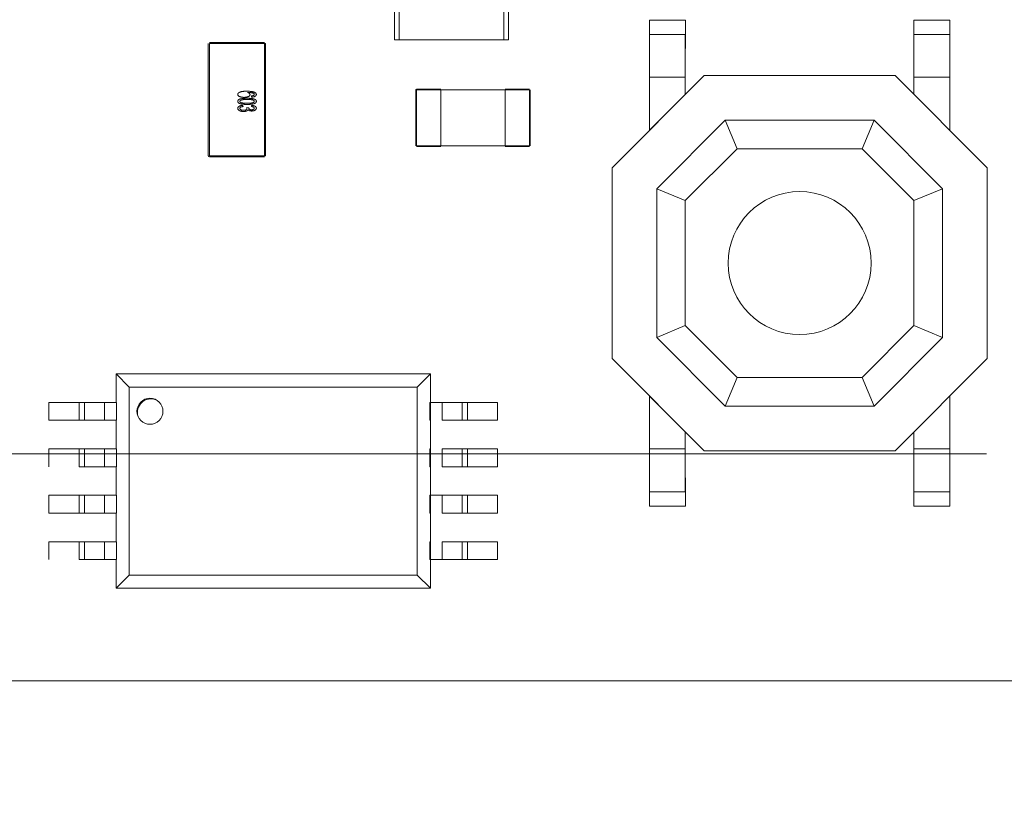
# Model space of a CAD drawing. Units: inches. Extents: x 0.4 to 8.1, y 0.3 to 10.8.
# Drawn here: x 5.2 to 5.4, y 5.4 to 5.6 of the extents above; entities that cross this region are included whole.
import ezdxf

# ---------------------------------------------------------------- set-up
doc = ezdxf.new("R2010")
doc.units = ezdxf.units.IN
doc.header["$MEASUREMENT"] = 0
doc.styles.add('SLDTEXTSTYLE0', font='TXT', dxfattribs={"width": 0.75})
doc.dimstyles.new('SLDDIMSTYLE1', dxfattribs={"dimtxt": 0.125, "dimasz": 0.13, "dimexe": 0, "dimexo": 0.0625, "dimgap": 0.03125, "dimtad": 0, "dimtih": 1, "dimtoh": 1, "dimlfac": 2, "dimrnd": 1e-09, "dimzin": 12, "dimdsep": 46, "dimtxsty": 'SLDTEXTSTYLE0', "dimsah": 1, "dimcen": 0.09, "dimadec": 0, "dimazin": 3, "dimtfac": 1, "dimtofl": 0, "dimtmove": 0, "dimatfit": 3, "dimfxl": 1, "dimfrac": 2, "dimtolj": 1, "dimtzin": 12, "dimarcsym": 0})
doc.dimstyles.new('SLDDIMSTYLE2', dxfattribs={"dimtxt": 0.125, "dimasz": 0.13, "dimexe": 0, "dimexo": 0.0625, "dimgap": 0.03125, "dimtad": 0, "dimtih": 1, "dimtoh": 1, "dimlfac": 2, "dimrnd": 1e-09, "dimzin": 12, "dimdsep": 46, "dimtxsty": 'SLDTEXTSTYLE0', "dimsah": 1, "dimcen": 0.09, "dimadec": 0, "dimazin": 3, "dimtfac": 1, "dimtmove": 0, "dimatfit": 0, "dimfxl": 1, "dimfrac": 2, "dimtolj": 1, "dimtzin": 12, "dimarcsym": 0})

# ---------------------------------------------------------------- blocks, each defined once
blk = doc.blocks.new('_D_1')
at = {"color": 7, "linetype": 'Continuous', "lineweight": 0}
for p, q in [((5.50746, 6.40544), (1.89754, 6.40544)), ((2.02254, 6.40544), (2.02254, 6.17935)), ((1.81472, 6.15396), (1.77664, 6.15396)), ((1.77664, 6.15396), (1.77664, 5.95553)), ((2.23035, 6.15396), (2.26843, 6.15396)), ((2.26843, 6.15396), (2.26843, 5.95553)), ((1.77664, 5.95553), (1.81472, 5.95553)), ((2.26843, 5.95553), (2.23035, 5.95553)), ((2.02254, 5.48044), (2.02254, 5.7685)), ((5.42396, 5.48044), (1.89754, 5.48044))]:
    blk.add_line(p, q, dxfattribs=at)
for points in [[(2.02254, 6.40544), (2.00254, 6.27544), (2.04254, 6.27544)], [(2.02254, 5.48044), (2.04254, 5.61044), (2.00254, 5.61044)]]:
    blk.add_solid(points, dxfattribs=at)
at = {"color": 7, "linetype": 'Continuous', "lineweight": 0, "char_height": 0.125, "attachment_point": 1, "style": 'SLDTEXTSTYLE0'}
for s, insert in [('46.99', (1.81472, 6.11666)), ('1.85', (1.8609, 5.92964))]:
    blk.add_mtext(s, dxfattribs=dict(at, insert=insert))
blk = doc.blocks.new('_D_2')
at = {"color": 7, "linetype": 'Continuous', "lineweight": 0}
for p, q in [((2.02254, 5.48044), (2.02254, 5.73044)), ((5.42396, 5.48044), (1.89754, 5.48044)), ((2.60246, 5.41794), (1.89754, 5.41794)), ((2.02254, 5.13249), (2.02254, 5.41794)), ((1.25088, 5.31253), (1.21279, 5.31253)), ((1.21279, 5.31253), (1.21279, 5.11409)), ((1.57414, 5.31253), (1.61223, 5.31253)), ((1.61223, 5.31253), (1.61223, 5.11409)), ((1.77254, 5.13249), (2.02254, 5.13249)), ((1.21279, 5.11409), (1.25088, 5.11409)), ((1.61223, 5.11409), (1.57414, 5.11409))]:
    blk.add_line(p, q, dxfattribs=at)
for points in [[(2.02254, 5.48044), (2.04254, 5.61044), (2.00254, 5.61044)], [(2.02254, 5.41794), (2.00254, 5.28794), (2.04254, 5.28794)]]:
    blk.add_solid(points, dxfattribs=at)
at = {"color": 7, "linetype": 'Continuous', "lineweight": 0, "char_height": 0.125, "attachment_point": 1, "style": 'SLDTEXTSTYLE0'}
for s, insert in [('3.18', (1.25088, 5.27523)), ('.13', (1.29706, 5.0882))]:
    blk.add_mtext(s, dxfattribs=dict(at, insert=insert))
blk = doc.blocks.new('_D_4')
at = {"color": 7, "linetype": 'Continuous', "lineweight": 0}
for p, q in [((6.43643, 6.40544), (6.43643, 6.65544)), ((3.39246, 6.40544), (6.56143, 6.40544)), ((6.22862, 6.26932), (6.19054, 6.26932)), ((6.19054, 6.26932), (6.19054, 6.07088)), ((6.64425, 6.26932), (6.68233, 6.26932)), ((6.68233, 6.26932), (6.68233, 6.07088)), ((6.19054, 6.07088), (6.22862, 6.07088)), ((6.68233, 6.07088), (6.64425, 6.07088)), ((4.62596, 5.78544), (6.56143, 5.78544)), ((6.43643, 5.78544), (6.43643, 5.53544))]:
    blk.add_line(p, q, dxfattribs=at)
for points in [[(6.43643, 6.40544), (6.45643, 6.53544), (6.41643, 6.53544)], [(6.43643, 5.78544), (6.41643, 5.65544), (6.45643, 5.65544)]]:
    blk.add_solid(points, dxfattribs=at)
at = {"color": 7, "linetype": 'Continuous', "lineweight": 0, "char_height": 0.125, "attachment_point": 1, "style": 'SLDTEXTSTYLE0'}
for s, insert in [('31.50', (6.22862, 6.23202)), ('1.24', (6.2748, 6.04499))]:
    blk.add_mtext(s, dxfattribs=dict(at, insert=insert))
blk = doc.blocks.new('_D_5')
at = {"color": 7, "linetype": 'Continuous', "lineweight": 0}
for p, q in [((4.10641, 7.13817), (4.06832, 7.13817)), ((4.06832, 7.13817), (4.06832, 6.93973)), ((4.61439, 7.13817), (4.65248, 7.13817)), ((4.65248, 7.13817), (4.65248, 6.93973)), ((3.34246, 5.53044), (3.34246, 7.08313)), ((5.55746, 5.61394), (5.55746, 7.08313)), ((3.34246, 6.95813), (3.95871, 6.95813)), ((5.55746, 6.95813), (4.76209, 6.95813)), ((4.06832, 6.93973), (4.10641, 6.93973)), ((4.65248, 6.93973), (4.61439, 6.93973))]:
    blk.add_line(p, q, dxfattribs=at)
for points in [[(3.34246, 6.95813), (3.47246, 6.93813), (3.47246, 6.97813)], [(5.55746, 6.95813), (5.42746, 6.97813), (5.42746, 6.93813)]]:
    blk.add_solid(points, dxfattribs=at)
at = {"color": 7, "linetype": 'Continuous', "lineweight": 0, "char_height": 0.125, "attachment_point": 1, "style": 'SLDTEXTSTYLE0'}
for s, insert in [('112.52', (4.10641, 7.10086)), ('4.43', (4.19877, 6.91384))]:
    blk.add_mtext(s, dxfattribs=dict(at, insert=insert))

msp = doc.modelspace()

# ---------------------------------------------------------------- linework, layer by layer
at = {"color": 144, "linetype": 'Continuous', "lineweight": 0}
for p, q in [((5.26082, 5.65148), (5.26082, 5.5944)), ((5.29096, 5.5944), (5.29096, 5.65148)), ((5.2923, 5.5944), (5.2923, 5.65148)), ((5.33112, 5.59987), (5.33604, 5.59987)), ((5.33112, 5.5841), (5.33112, 5.59987)), ((5.33604, 5.59987), (5.3385, 5.59987)), ((5.3385, 5.59987), (5.34097, 5.59987)), ((5.34097, 5.59987), (5.34096, 5.5841)), ((5.40395, 5.59987), (5.40887, 5.59987)), ((5.40395, 5.5841), (5.40395, 5.59987)), ((5.40887, 5.59987), (5.41133, 5.59987)), ((5.4138, 5.59987), (5.41379, 5.5841)), ((5.33112, 5.59593), (5.34096, 5.59593)), ((5.33112, 5.56955), (5.33112, 5.59593)), ((5.34096, 5.59593), (5.34096, 5.57939)), ((5.40395, 5.59593), (5.41379, 5.59593)), ((5.40395, 5.57939), (5.40395, 5.59593)), ((5.41379, 5.59593), (5.41379, 5.56955)), ((5.20958, 5.59339), (5.20958, 5.56248)), ((5.22504, 5.59368), (5.20988, 5.59368)), ((5.20988, 5.59339), (5.22504, 5.59339)), ((5.20988, 5.56248), (5.20988, 5.59339)), ((5.22533, 5.59339), (5.22504, 5.59339)), ((5.22533, 5.56248), (5.22533, 5.59339)), ((5.2923, 5.5944), (5.29096, 5.5944)), ((5.33508, 5.5841), (5.33112, 5.5841)), ((5.34096, 5.5841), (5.33508, 5.5841)), ((5.40791, 5.5841), (5.40395, 5.5841)), ((5.41379, 5.5841), (5.40791, 5.5841)), ((5.22151, 5.57865), (5.22145, 5.57897)), ((5.26671, 5.58061), (5.26671, 5.56526)), ((5.2669, 5.58081), (5.2736, 5.58081)), ((5.2669, 5.58061), (5.2736, 5.58061)), ((5.2669, 5.56526), (5.2669, 5.58061)), ((5.2736, 5.56526), (5.2736, 5.58061)), ((5.29801, 5.58081), (5.29131, 5.58081)), ((5.29131, 5.58061), (5.29131, 5.56526)), ((5.29131, 5.58061), (5.29801, 5.58061)), ((5.29801, 5.58061), (5.29801, 5.56526)), ((5.2982, 5.56526), (5.2982, 5.58061)), ((5.21911, 5.57638), (5.21918, 5.57605)), ((5.22145, 5.57605), (5.22151, 5.57638)), ((5.22015, 5.57574), (5.22074, 5.57571)), ((5.35523, 5.56443), (5.35197, 5.57231)), ((5.35197, 5.57231), (5.39294, 5.57231)), ((5.2736, 5.56526), (5.2669, 5.56526)), ((5.29131, 5.56526), (5.2736, 5.56526)), ((5.29801, 5.56526), (5.29131, 5.56526)), ((5.22504, 5.56248), (5.20988, 5.56248)), ((5.22504, 5.56248), (5.22533, 5.56248)), ((5.2669, 5.56506), (5.2736, 5.56506)), ((5.29131, 5.56506), (5.29801, 5.56506)), ((5.35523, 5.56443), (5.38968, 5.56443)), ((5.20988, 5.56219), (5.22504, 5.56219)), ((5.35197, 5.49357), (5.33309, 5.51245)), ((5.27076, 5.49459), (5.27076, 5.50246)), ((5.33112, 5.46995), (5.33112, 5.49633)), ((5.41379, 5.49633), (5.41379, 5.46995)), ((5.16565, 5.49459), (5.17396, 5.49459)), ((5.16565, 5.48967), (5.16565, 5.49459)), ((5.17396, 5.48967), (5.17396, 5.49459)), ((5.17546, 5.49459), (5.17546, 5.48967)), ((5.27058, 5.48967), (5.27058, 5.49459)), ((5.27058, 5.49459), (5.27396, 5.49459)), ((5.27076, 5.48967), (5.27076, 5.49459)), ((5.27396, 5.49459), (5.27396, 5.48967)), ((5.27946, 5.49459), (5.27946, 5.48967)), ((5.28927, 5.48967), (5.28927, 5.49459)), ((5.16565, 5.48967), (5.17396, 5.48967)), ((5.27076, 5.48967), (5.27058, 5.48967)), ((5.27076, 5.4818), (5.27076, 5.48967)), ((5.27396, 5.48967), (5.27946, 5.48967)), ((5.27946, 5.48967), (5.28096, 5.48967)), ((5.28096, 5.48967), (5.28927, 5.48967)), ((5.34096, 5.48648), (5.34096, 5.46995)), ((5.40395, 5.46995), (5.40395, 5.48648)), ((5.16565, 5.4818), (5.17396, 5.4818)), ((5.16565, 5.47687), (5.16565, 5.4818)), ((5.17396, 5.47687), (5.17396, 5.4818)), ((5.17546, 5.4818), (5.17546, 5.47687)), ((5.27058, 5.47687), (5.27058, 5.4818)), ((5.27058, 5.4818), (5.27076, 5.4818)), ((5.27076, 5.47687), (5.27076, 5.4818)), ((5.27396, 5.4818), (5.27946, 5.4818)), ((5.27396, 5.4818), (5.27396, 5.47687)), ((5.27946, 5.4818), (5.28096, 5.4818)), ((5.27946, 5.4818), (5.27946, 5.47687)), ((5.28096, 5.4818), (5.28927, 5.4818)), ((5.28927, 5.47687), (5.28927, 5.4818)), ((5.33112, 5.48177), (5.33112, 5.466)), ((5.33508, 5.48177), (5.33112, 5.48177)), ((5.34096, 5.48177), (5.33508, 5.48177)), ((5.34097, 5.46601), (5.34096, 5.48177)), ((5.40395, 5.48177), (5.40395, 5.466)), ((5.40791, 5.48177), (5.40395, 5.48177)), ((5.41379, 5.48177), (5.40791, 5.48177)), ((5.4138, 5.46601), (5.41379, 5.48177)), ((5.17396, 5.47687), (5.17546, 5.47687)), ((5.17546, 5.47687), (5.18096, 5.47687)), ((5.18096, 5.47687), (5.18433, 5.47687)), ((5.27076, 5.47687), (5.27058, 5.47687)), ((5.27076, 5.469), (5.27076, 5.47687)), ((5.27396, 5.47687), (5.27946, 5.47687)), ((5.27946, 5.47687), (5.28096, 5.47687)), ((5.28096, 5.47687), (5.28927, 5.47687)), ((5.16565, 5.469), (5.17396, 5.469)), ((5.16565, 5.46408), (5.16565, 5.469)), ((5.17396, 5.46408), (5.17396, 5.469)), ((5.17546, 5.469), (5.17546, 5.46408)), ((5.27058, 5.46408), (5.27058, 5.469)), ((5.27058, 5.469), (5.27396, 5.469)), ((5.27076, 5.46408), (5.27076, 5.469)), ((5.27396, 5.469), (5.27396, 5.46408)), ((5.27946, 5.469), (5.27946, 5.46408)), ((5.28927, 5.46408), (5.28927, 5.469)), ((5.34096, 5.46995), (5.33112, 5.46995)), ((5.41379, 5.46995), (5.40395, 5.46995)), ((5.33112, 5.466), (5.33604, 5.466)), ((5.33604, 5.466), (5.3385, 5.466)), ((5.40887, 5.466), (5.41133, 5.466)), ((5.41133, 5.466), (5.4138, 5.46601)), ((5.16565, 5.46408), (5.17396, 5.46408)), ((5.27076, 5.46408), (5.27058, 5.46408)), ((5.27076, 5.4562), (5.27076, 5.46408)), ((5.27396, 5.46408), (5.27946, 5.46408)), ((5.27946, 5.46408), (5.28096, 5.46408)), ((5.28096, 5.46408), (5.28927, 5.46408)), ((5.16565, 5.4562), (5.17396, 5.4562)), ((5.16565, 5.45128), (5.16565, 5.4562)), ((5.17396, 5.45128), (5.17396, 5.4562)), ((5.17546, 5.4562), (5.17546, 5.45128)), ((5.27058, 5.45128), (5.27058, 5.4562)), ((5.27058, 5.4562), (5.27076, 5.4562)), ((5.27076, 5.45128), (5.27076, 5.4562)), ((5.27396, 5.4562), (5.27946, 5.4562)), ((5.27396, 5.4562), (5.27396, 5.45128)), ((5.27946, 5.4562), (5.27946, 5.45128)), ((5.27946, 5.4562), (5.28096, 5.4562)), ((5.28096, 5.4562), (5.28927, 5.4562)), ((5.28927, 5.45128), (5.28927, 5.4562)), ((5.17396, 5.45128), (5.17546, 5.45128)), ((5.17546, 5.45128), (5.18096, 5.45128)), ((5.18096, 5.45128), (5.18433, 5.45128)), ((5.27058, 5.45128), (5.27396, 5.45128)), ((5.27076, 5.44341), (5.27076, 5.45128))]:
    msp.add_line(p, q, dxfattribs=at)
at = {"color": 7, "linetype": 'Continuous', "lineweight": 15}
for p, q in [((5.26216, 5.65148), (5.26216, 5.5944)), ((5.41133, 5.59987), (5.4138, 5.59987)), ((5.22504, 5.59339), (5.22504, 5.56248)), ((5.26216, 5.5944), (5.26082, 5.5944)), ((5.29096, 5.5944), (5.26216, 5.5944)), ((5.34618, 5.58461), (5.32078, 5.55921)), ((5.39873, 5.58461), (5.34618, 5.58461)), ((5.42413, 5.55921), (5.39873, 5.58461)), ((5.2736, 5.58061), (5.29131, 5.58061)), ((5.34096, 5.57939), (5.33112, 5.56955)), ((5.33309, 5.55342), (5.35197, 5.57231)), ((5.39294, 5.57231), (5.38968, 5.56443)), ((5.39294, 5.57231), (5.41183, 5.55342)), ((5.2736, 5.56526), (5.29131, 5.56526)), ((5.35523, 5.56443), (5.34096, 5.55016)), ((5.38968, 5.56443), (5.40395, 5.55016)), ((5.32078, 5.55921), (5.32078, 5.50666)), ((5.42413, 5.50666), (5.42413, 5.55921)), ((5.33309, 5.55342), (5.34096, 5.55016)), ((5.33309, 5.51245), (5.33309, 5.55342)), ((5.41183, 5.55342), (5.40395, 5.55016)), ((5.41183, 5.55342), (5.41183, 5.51245)), ((5.34096, 5.51572), (5.34096, 5.55016)), ((5.40395, 5.55016), (5.40395, 5.51572)), ((5.33309, 5.51245), (5.34096, 5.51572)), ((5.35523, 5.50144), (5.34096, 5.51572)), ((5.40395, 5.51572), (5.38968, 5.50144)), ((5.41183, 5.51245), (5.40395, 5.51572)), ((5.41183, 5.51245), (5.39294, 5.49357)), ((5.32078, 5.50666), (5.34618, 5.48126)), ((5.39873, 5.48126), (5.42413, 5.50666)), ((5.18415, 5.50246), (5.18415, 5.49459)), ((5.18779, 5.49882), (5.18415, 5.50246)), ((5.27076, 5.50246), (5.18415, 5.50246)), ((5.27076, 5.50246), (5.26712, 5.49882)), ((5.35197, 5.49357), (5.35523, 5.50144)), ((5.38968, 5.50144), (5.35523, 5.50144)), ((5.39294, 5.49357), (5.38968, 5.50144)), ((5.18779, 5.49882), (5.18779, 5.44705)), ((5.18779, 5.49882), (5.26712, 5.49882)), ((5.26712, 5.44705), (5.26712, 5.49882)), ((5.33112, 5.49633), (5.34096, 5.48648)), ((5.17396, 5.49459), (5.17546, 5.49459)), ((5.17546, 5.49459), (5.18096, 5.49459)), ((5.18096, 5.48967), (5.18096, 5.49459)), ((5.18096, 5.49459), (5.18433, 5.49459)), ((5.18433, 5.49459), (5.18433, 5.48967)), ((5.27396, 5.49459), (5.27946, 5.49459)), ((5.27946, 5.49459), (5.28096, 5.49459)), ((5.28096, 5.49459), (5.28927, 5.49459)), ((5.28096, 5.49459), (5.28096, 5.48967)), ((5.39294, 5.49357), (5.35197, 5.49357)), ((5.17396, 5.48967), (5.17546, 5.48967)), ((5.17546, 5.48967), (5.18096, 5.48967)), ((5.18096, 5.48967), (5.18433, 5.48967)), ((5.18415, 5.48967), (5.18415, 5.4818)), ((5.17396, 5.4818), (5.17546, 5.4818)), ((5.17546, 5.4818), (5.18096, 5.4818)), ((5.18096, 5.47687), (5.18096, 5.4818)), ((5.18096, 5.4818), (5.18433, 5.4818)), ((5.18433, 5.4818), (5.18433, 5.47687)), ((5.28096, 5.4818), (5.28096, 5.47687)), ((5.34618, 5.48126), (5.39873, 5.48126)), ((5.18415, 5.47687), (5.18415, 5.469)), ((5.17396, 5.469), (5.17546, 5.469)), ((5.17546, 5.469), (5.18096, 5.469)), ((5.18096, 5.46408), (5.18096, 5.469)), ((5.18096, 5.469), (5.18433, 5.469)), ((5.18433, 5.469), (5.18433, 5.46408)), ((5.27396, 5.469), (5.27946, 5.469)), ((5.27946, 5.469), (5.28096, 5.469)), ((5.28096, 5.469), (5.28927, 5.469)), ((5.28096, 5.469), (5.28096, 5.46408)), ((5.3385, 5.466), (5.34097, 5.46601)), ((5.40395, 5.466), (5.40887, 5.466)), ((5.17396, 5.46408), (5.17546, 5.46408)), ((5.17546, 5.46408), (5.18096, 5.46408)), ((5.18096, 5.46408), (5.18433, 5.46408)), ((5.18415, 5.46408), (5.18415, 5.4562)), ((5.17396, 5.4562), (5.17546, 5.4562)), ((5.17546, 5.4562), (5.18096, 5.4562)), ((5.18096, 5.4562), (5.18433, 5.4562)), ((5.18096, 5.45128), (5.18096, 5.4562)), ((5.18433, 5.4562), (5.18433, 5.45128)), ((5.28096, 5.4562), (5.28096, 5.45128)), ((5.18415, 5.45128), (5.18415, 5.44341)), ((5.27396, 5.45128), (5.27946, 5.45128)), ((5.27946, 5.45128), (5.28096, 5.45128)), ((5.28096, 5.45128), (5.28927, 5.45128)), ((5.18415, 5.44341), (5.18779, 5.44705)), ((5.26712, 5.44705), (5.18779, 5.44705)), ((5.26712, 5.44705), (5.27076, 5.44341)), ((5.18415, 5.44341), (5.27076, 5.44341)), ((5.99246, 5.41794), (2.65246, 5.41794))]:
    msp.add_line(p, q, dxfattribs=at)
msp.add_circle((5.37246, 5.53294), 0.01969, dxfattribs=at)
at = {"color": 144, "linetype": 'Continuous', "lineweight": 0}
msp.add_circle((5.19351, 5.49213), 0.00358, dxfattribs=at)
for centre, radius, start, end in [((5.2669, 5.58061), 0.000197, 90, 180), ((5.20988, 5.56248), 0.000295, 180, 270), ((5.19378, 5.49184), 0.00374, 69.1075, 196.529)]:
    msp.add_arc(centre, radius, start, end, dxfattribs=at)
for points, knots in [([(5.21769, 5.57938), (5.21769, 5.57941), (5.21769, 5.57948), (5.21772, 5.57957), (5.21777, 5.57966), (5.21783, 5.57974), (5.21791, 5.57982), (5.21801, 5.57989), (5.21813, 5.57996), (5.21826, 5.58002), (5.21841, 5.58008), (5.21859, 5.58013), (5.21879, 5.58017), (5.21901, 5.58021), (5.21926, 5.58023), (5.21952, 5.58025), (5.21981, 5.58026), (5.22002, 5.58026), (5.22012, 5.58027)], [0, 0, 0, 0, 0.034539, 0.068446, 0.103088, 0.13979, 0.17946, 0.222893, 0.270938, 0.32355, 0.381968, 0.447495, 0.520046, 0.600262, 0.688396, 0.784196, 0.88815, 1, 1, 1, 1]), ([(5.21942, 5.57858), (5.21934, 5.57858), (5.21919, 5.57858), (5.21896, 5.5786), (5.21874, 5.57864), (5.21854, 5.57868), (5.21835, 5.57874), (5.21818, 5.5788), (5.21803, 5.57888), (5.21791, 5.57896), (5.21781, 5.57906), (5.21774, 5.57916), (5.2177, 5.57927), (5.21769, 5.57934), (5.21769, 5.57938)], [0, 0, 0, 0, 0.113222, 0.222436, 0.328941, 0.432255, 0.529309, 0.617114, 0.696232, 0.767885, 0.832331, 0.890498, 0.945728, 1, 1, 1, 1]), ([(5.22106, 5.57933), (5.22106, 5.5793), (5.22106, 5.57925), (5.22103, 5.57918), (5.221, 5.57911), (5.22095, 5.57904), (5.22088, 5.57897), (5.2208, 5.57891), (5.22071, 5.57885), (5.2206, 5.5788), (5.22048, 5.57875), (5.22035, 5.5787), (5.22022, 5.57866), (5.22007, 5.57863), (5.21992, 5.57861), (5.21976, 5.57859), (5.21959, 5.57858), (5.21948, 5.57858), (5.21942, 5.57858)], [0, 0, 0, 0, 0.0391, 0.07853, 0.118928, 0.162015, 0.208997, 0.259988, 0.316442, 0.37843, 0.444682, 0.513469, 0.585629, 0.660965, 0.739818, 0.822306, 0.909148, 1, 1, 1, 1]), ([(5.22012, 5.58027), (5.22024, 5.58026), (5.22046, 5.58026), (5.22079, 5.58025), (5.22109, 5.58023), (5.22137, 5.5802), (5.22162, 5.58016), (5.22185, 5.58012), (5.22205, 5.58006), (5.22218, 5.58002), (5.22224, 5.58)], [0, 0, 0, 0, 0.16399, 0.316279, 0.457451, 0.587187, 0.706146, 0.814209, 0.912106, 1, 1, 1, 1]), ([(5.22039, 5.57994), (5.22045, 5.57992), (5.22055, 5.57989), (5.22068, 5.57982), (5.2208, 5.57975), (5.22089, 5.57967), (5.22097, 5.57959), (5.22102, 5.5795), (5.22105, 5.57942), (5.22106, 5.57936), (5.22106, 5.57933)], [0, 0, 0, 0, 0.175284, 0.3323, 0.472555, 0.59864, 0.711841, 0.814222, 0.907964, 1, 1, 1, 1]), ([(5.22208, 5.57967), (5.22204, 5.57968), (5.22196, 5.57972), (5.22183, 5.57977), (5.22168, 5.57982), (5.22154, 5.57985), (5.22141, 5.57988), (5.2213, 5.57989), (5.22117, 5.57991), (5.22104, 5.57992), (5.2209, 5.57993), (5.22074, 5.57994), (5.22057, 5.57994), (5.22045, 5.57994), (5.22039, 5.57994)], [0, 0, 0, 0, 0.069993, 0.151179, 0.244049, 0.348789, 0.406942, 0.471758, 0.543422, 0.621403, 0.705702, 0.796988, 0.895269, 1, 1, 1, 1]), ([(5.22145, 5.57897), (5.2215, 5.57898), (5.22161, 5.57899), (5.22175, 5.57901), (5.22187, 5.57904), (5.22194, 5.57907), (5.22197, 5.57908)], [0, 0, 0, 0, 0.314678, 0.585132, 0.813475, 1, 1, 1, 1]), ([(5.22281, 5.57936), (5.22281, 5.57934), (5.22281, 5.57929), (5.22279, 5.57922), (5.22276, 5.57915), (5.22272, 5.57909), (5.22267, 5.57903), (5.22262, 5.57897), (5.22254, 5.57892), (5.22246, 5.57887), (5.22237, 5.57883), (5.22228, 5.57878), (5.22217, 5.57875), (5.22205, 5.57872), (5.22193, 5.57869), (5.2218, 5.57867), (5.22166, 5.57866), (5.22156, 5.57865), (5.22151, 5.57865)], [0, 0, 0, 0, 0.045249, 0.089046, 0.133753, 0.17902, 0.22622, 0.276333, 0.330502, 0.389318, 0.451844, 0.517626, 0.587612, 0.660911, 0.739117, 0.821058, 0.908157, 1, 1, 1, 1]), ([(5.22197, 5.57908), (5.22199, 5.57909), (5.22203, 5.57911), (5.22208, 5.57914), (5.22212, 5.57918), (5.22216, 5.57922), (5.22219, 5.57926), (5.22221, 5.5793), (5.22222, 5.57934), (5.22223, 5.57937), (5.22223, 5.57938)], [0, 0, 0, 0, 0.163277, 0.310892, 0.446819, 0.569906, 0.684024, 0.789987, 0.895592, 1, 1, 1, 1]), ([(5.22223, 5.57938), (5.22222, 5.57941), (5.22222, 5.57946), (5.22219, 5.57953), (5.22214, 5.5796), (5.2221, 5.57964), (5.22208, 5.57967)], [0, 0, 0, 0, 0.216987, 0.448782, 0.706308, 1, 1, 1, 1]), ([(5.22224, 5.58), (5.22228, 5.57998), (5.22237, 5.57994), (5.22248, 5.57987), (5.22258, 5.5798), (5.22267, 5.57972), (5.22273, 5.57964), (5.22278, 5.57955), (5.2228, 5.57946), (5.22281, 5.57939), (5.22281, 5.57936)], [0, 0, 0, 0, 0.16287, 0.309908, 0.444611, 0.566631, 0.67929, 0.787329, 0.892674, 1, 1, 1, 1]), ([(5.21769, 5.57748), (5.21769, 5.57751), (5.21769, 5.57757), (5.21772, 5.57766), (5.21776, 5.57774), (5.21781, 5.57782), (5.21788, 5.57789), (5.21796, 5.57795), (5.21806, 5.57801), (5.21814, 5.57805), (5.21818, 5.57807)], [0, 0, 0, 0, 0.112855, 0.222519, 0.33314, 0.446105, 0.568897, 0.700572, 0.843031, 1, 1, 1, 1]), ([(5.21769, 5.57748), (5.21769, 5.57751), (5.21769, 5.57757), (5.21772, 5.57766), (5.21776, 5.57774), (5.21781, 5.57782), (5.21788, 5.57789), (5.21796, 5.57795), (5.21806, 5.57801), (5.21814, 5.57805), (5.21818, 5.57807)], [0, 0, 0, 0, 0.112855, 0.222519, 0.33314, 0.446105, 0.568897, 0.700572, 0.843031, 1, 1, 1, 1]), ([(5.22025, 5.57664), (5.22018, 5.57664), (5.22003, 5.57664), (5.21983, 5.57664), (5.21963, 5.57665), (5.21945, 5.57666), (5.21927, 5.57667), (5.21911, 5.57669), (5.21895, 5.57671), (5.21881, 5.57673), (5.21867, 5.57675), (5.21855, 5.57678), (5.21843, 5.57681), (5.21832, 5.57684), (5.21822, 5.57688), (5.21813, 5.57692), (5.21804, 5.57696), (5.21797, 5.57701), (5.2179, 5.57705), (5.21785, 5.57711), (5.2178, 5.57716), (5.21776, 5.57722), (5.21773, 5.57728), (5.2177, 5.57734), (5.21769, 5.57741), (5.21769, 5.57746), (5.21769, 5.57748)], [0, 0, 0, 0, 0.074251, 0.145037, 0.212012, 0.2759, 0.336376, 0.39347, 0.447215, 0.49765, 0.544762, 0.589416, 0.631521, 0.670554, 0.707275, 0.741788, 0.773747, 0.80364, 0.831602, 0.858005, 0.882699, 0.906488, 0.929872, 0.952805, 0.976255, 1, 1, 1, 1]), ([(5.22025, 5.57664), (5.22018, 5.57664), (5.22003, 5.57664), (5.21983, 5.57664), (5.21963, 5.57665), (5.21945, 5.57666), (5.21927, 5.57667), (5.21911, 5.57669), (5.21895, 5.57671), (5.21881, 5.57673), (5.21867, 5.57675), (5.21855, 5.57678), (5.21843, 5.57681), (5.21832, 5.57684), (5.21822, 5.57688), (5.21813, 5.57692), (5.21804, 5.57696), (5.21797, 5.57701), (5.2179, 5.57705), (5.21785, 5.57711), (5.2178, 5.57716), (5.21776, 5.57722), (5.21773, 5.57728), (5.2177, 5.57734), (5.21769, 5.57741), (5.21769, 5.57746), (5.21769, 5.57748)], [0, 0, 0, 0, 0.074251, 0.145037, 0.212012, 0.2759, 0.336376, 0.39347, 0.447215, 0.49765, 0.544762, 0.589416, 0.631521, 0.670554, 0.707275, 0.741788, 0.773747, 0.80364, 0.831602, 0.858005, 0.882699, 0.906488, 0.929872, 0.952805, 0.976255, 1, 1, 1, 1]), ([(5.21769, 5.57556), (5.21769, 5.57559), (5.21769, 5.57564), (5.21771, 5.57572), (5.21774, 5.5758), (5.21779, 5.57587), (5.21784, 5.57594), (5.21791, 5.576), (5.21799, 5.57607), (5.21809, 5.57612), (5.21819, 5.57618), (5.2183, 5.57622), (5.21842, 5.57626), (5.21854, 5.5763), (5.21868, 5.57633), (5.21882, 5.57635), (5.21896, 5.57637), (5.21906, 5.57637), (5.21911, 5.57638)], [0, 0, 0, 0, 0.046425, 0.091755, 0.137366, 0.184235, 0.233618, 0.286345, 0.342703, 0.403812, 0.468459, 0.535483, 0.604767, 0.676823, 0.752582, 0.831579, 0.913949, 1, 1, 1, 1]), ([(5.21769, 5.57556), (5.21769, 5.57559), (5.21769, 5.57564), (5.21771, 5.57572), (5.21774, 5.5758), (5.21779, 5.57587), (5.21784, 5.57594), (5.21791, 5.576), (5.21799, 5.57607), (5.21809, 5.57612), (5.21819, 5.57618), (5.2183, 5.57622), (5.21842, 5.57626), (5.21854, 5.5763), (5.21868, 5.57633), (5.21882, 5.57635), (5.21896, 5.57637), (5.21906, 5.57637), (5.21911, 5.57638)], [0, 0, 0, 0, 0.046425, 0.091755, 0.137366, 0.184235, 0.233618, 0.286345, 0.342703, 0.403812, 0.468459, 0.535483, 0.604767, 0.676823, 0.752582, 0.831579, 0.913949, 1, 1, 1, 1]), ([(5.21818, 5.57807), (5.21823, 5.57809), (5.21836, 5.57813), (5.21856, 5.57818), (5.21878, 5.57823), (5.21903, 5.57826), (5.2193, 5.57829), (5.2196, 5.57831), (5.21991, 5.57832), (5.22013, 5.57832), (5.22025, 5.57832)], [0, 0, 0, 0, 0.088742, 0.187499, 0.295864, 0.414923, 0.545072, 0.685443, 0.837217, 1, 1, 1, 1]), ([(5.21818, 5.57807), (5.21823, 5.57809), (5.21836, 5.57813), (5.21856, 5.57818), (5.21878, 5.57823), (5.21903, 5.57826), (5.2193, 5.57829), (5.2196, 5.57831), (5.21991, 5.57832), (5.22013, 5.57832), (5.22025, 5.57832)], [0, 0, 0, 0, 0.088742, 0.187499, 0.295864, 0.414923, 0.545072, 0.685443, 0.837217, 1, 1, 1, 1]), ([(5.21827, 5.57748), (5.21827, 5.5775), (5.21828, 5.57753), (5.21829, 5.57759), (5.21832, 5.57764), (5.21837, 5.57768), (5.21842, 5.57773), (5.21849, 5.57777), (5.21856, 5.57781), (5.21865, 5.57785), (5.21877, 5.57789), (5.2189, 5.57792), (5.21906, 5.57794), (5.21925, 5.57796), (5.21946, 5.57798), (5.2197, 5.57799), (5.21997, 5.578), (5.22015, 5.578), (5.22025, 5.578)], [0, 0, 0, 0, 0.024865, 0.049927, 0.07647, 0.105546, 0.137658, 0.173602, 0.21364, 0.257897, 0.309792, 0.373352, 0.447999, 0.534281, 0.632928, 0.743088, 0.865737, 1, 1, 1, 1]), ([(5.22025, 5.57696), (5.22015, 5.57696), (5.21997, 5.57696), (5.2197, 5.57697), (5.21946, 5.57698), (5.21925, 5.577), (5.21906, 5.57702), (5.2189, 5.57704), (5.21877, 5.57707), (5.21866, 5.57711), (5.21856, 5.57715), (5.21849, 5.57719), (5.21842, 5.57723), (5.21837, 5.57727), (5.21833, 5.57732), (5.21829, 5.57737), (5.21828, 5.57742), (5.21827, 5.57746), (5.21827, 5.57748)], [0, 0, 0, 0, 0.134304, 0.256525, 0.366719, 0.464931, 0.551292, 0.626348, 0.689472, 0.74197, 0.786669, 0.826719, 0.862416, 0.894181, 0.923266, 0.950058, 0.975127, 1, 1, 1, 1]), ([(5.21918, 5.57605), (5.21914, 5.57605), (5.21907, 5.57604), (5.21896, 5.57602), (5.21886, 5.576), (5.21877, 5.57598), (5.21868, 5.57596), (5.21861, 5.57594), (5.21854, 5.57591), (5.21849, 5.57589), (5.21844, 5.57585), (5.21839, 5.57582), (5.21835, 5.57578), (5.21833, 5.57574), (5.2183, 5.5757), (5.21828, 5.57565), (5.21827, 5.5756), (5.21827, 5.57556), (5.21827, 5.57555)], [0, 0, 0, 0, 0.103069, 0.198581, 0.288104, 0.369261, 0.444795, 0.512889, 0.575174, 0.631288, 0.682404, 0.731175, 0.77647, 0.820426, 0.863811, 0.908278, 0.952771, 1, 1, 1, 1]), ([(5.21918, 5.57605), (5.21914, 5.57605), (5.21907, 5.57604), (5.21896, 5.57602), (5.21886, 5.576), (5.21877, 5.57598), (5.21868, 5.57596), (5.21861, 5.57594), (5.21854, 5.57591), (5.21849, 5.57589), (5.21844, 5.57585), (5.21839, 5.57582), (5.21835, 5.57578), (5.21833, 5.57574), (5.2183, 5.5757), (5.21828, 5.57565), (5.21827, 5.5756), (5.21827, 5.57556), (5.21827, 5.57555)], [0, 0, 0, 0, 0.103069, 0.198581, 0.288104, 0.369261, 0.444795, 0.512889, 0.575174, 0.631288, 0.682404, 0.731175, 0.77647, 0.820426, 0.863811, 0.908278, 0.952771, 1, 1, 1, 1]), ([(5.22025, 5.57832), (5.22032, 5.57832), (5.22046, 5.57832), (5.22067, 5.57832), (5.22086, 5.57831), (5.22105, 5.5783), (5.22123, 5.57829), (5.22139, 5.57827), (5.22155, 5.57825), (5.22169, 5.57823), (5.22183, 5.5782), (5.22195, 5.57818), (5.22207, 5.57814), (5.22218, 5.57811), (5.22228, 5.57807), (5.22237, 5.57804), (5.22246, 5.57799), (5.22253, 5.57795), (5.2226, 5.5779), (5.22265, 5.57785), (5.2227, 5.5778), (5.22274, 5.57774), (5.22277, 5.57768), (5.22279, 5.57761), (5.22281, 5.57755), (5.22281, 5.5775), (5.22281, 5.57748)], [0, 0, 0, 0, 0.074506, 0.1459, 0.213486, 0.277294, 0.338042, 0.395064, 0.448741, 0.499113, 0.546571, 0.591094, 0.632898, 0.672215, 0.708563, 0.743033, 0.77464, 0.804496, 0.832142, 0.858512, 0.883407, 0.907258, 0.930302, 0.953206, 0.976284, 1, 1, 1, 1]), ([(5.22025, 5.57832), (5.22032, 5.57832), (5.22046, 5.57832), (5.22067, 5.57832), (5.22086, 5.57831), (5.22105, 5.5783), (5.22123, 5.57829), (5.22139, 5.57827), (5.22155, 5.57825), (5.22169, 5.57823), (5.22183, 5.5782), (5.22195, 5.57818), (5.22207, 5.57814), (5.22218, 5.57811), (5.22228, 5.57807), (5.22237, 5.57804), (5.22246, 5.57799), (5.22253, 5.57795), (5.2226, 5.5779), (5.22265, 5.57785), (5.2227, 5.5778), (5.22274, 5.57774), (5.22277, 5.57768), (5.22279, 5.57761), (5.22281, 5.57755), (5.22281, 5.5775), (5.22281, 5.57748)], [0, 0, 0, 0, 0.074506, 0.1459, 0.213486, 0.277294, 0.338042, 0.395064, 0.448741, 0.499113, 0.546571, 0.591094, 0.632898, 0.672215, 0.708563, 0.743033, 0.77464, 0.804496, 0.832142, 0.858512, 0.883407, 0.907258, 0.930302, 0.953206, 0.976284, 1, 1, 1, 1]), ([(5.22025, 5.578), (5.22034, 5.578), (5.22053, 5.578), (5.22079, 5.57799), (5.22103, 5.57798), (5.22124, 5.57796), (5.22144, 5.57794), (5.2216, 5.57792), (5.22175, 5.57789), (5.22184, 5.57786), (5.22188, 5.57785)], [0, 0, 0, 0, 0.173877, 0.333628, 0.479326, 0.611026, 0.728209, 0.832417, 0.922506, 1, 1, 1, 1]), ([(5.22281, 5.57748), (5.22281, 5.57744), (5.2228, 5.57738), (5.22277, 5.57728), (5.22272, 5.57718), (5.22265, 5.57709), (5.22256, 5.57701), (5.22245, 5.57694), (5.22232, 5.57688), (5.22217, 5.57683), (5.22201, 5.57679), (5.22183, 5.57676), (5.22164, 5.57672), (5.22147, 5.5767), (5.22132, 5.57668), (5.22119, 5.57667), (5.22106, 5.57666), (5.22091, 5.57665), (5.22076, 5.57664), (5.2206, 5.57664), (5.22043, 5.57664), (5.22031, 5.57664), (5.22025, 5.57664)], [0, 0, 0, 0, 0.034937, 0.070233, 0.106498, 0.145588, 0.187189, 0.231348, 0.279253, 0.331361, 0.388443, 0.450964, 0.518748, 0.592149, 0.631732, 0.674662, 0.720681, 0.770144, 0.822679, 0.878318, 0.937425, 1, 1, 1, 1]), ([(5.22223, 5.57748), (5.22222, 5.57746), (5.22222, 5.57742), (5.2222, 5.57737), (5.22217, 5.57731), (5.22213, 5.57726), (5.22207, 5.57722), (5.222, 5.57718), (5.22192, 5.57713), (5.22183, 5.5771), (5.22172, 5.57706), (5.22158, 5.57704), (5.22142, 5.57701), (5.22123, 5.57699), (5.22102, 5.57698), (5.22079, 5.57697), (5.22053, 5.57696), (5.22034, 5.57696), (5.22025, 5.57696)], [0, 0, 0, 0, 0.026646, 0.053549, 0.081057, 0.111365, 0.144043, 0.180805, 0.221557, 0.267053, 0.319998, 0.38364, 0.457936, 0.543981, 0.640931, 0.748908, 0.868896, 1, 1, 1, 1]), ([(5.22281, 5.57748), (5.22281, 5.57744), (5.2228, 5.57738), (5.22277, 5.57728), (5.22272, 5.57718), (5.22265, 5.57709), (5.22256, 5.57701), (5.22245, 5.57694), (5.22232, 5.57688), (5.22217, 5.57683), (5.22201, 5.57679), (5.22183, 5.57676), (5.22164, 5.57672), (5.22147, 5.5767), (5.22132, 5.57668), (5.22119, 5.57667), (5.22106, 5.57666), (5.22091, 5.57665), (5.22076, 5.57664), (5.2206, 5.57664), (5.22043, 5.57664), (5.22031, 5.57664), (5.22025, 5.57664)], [0, 0, 0, 0, 0.034937, 0.070233, 0.106498, 0.145588, 0.187189, 0.231348, 0.279253, 0.331361, 0.388443, 0.450964, 0.518748, 0.592149, 0.631732, 0.674662, 0.720681, 0.770144, 0.822679, 0.878318, 0.937425, 1, 1, 1, 1]), ([(5.22223, 5.57558), (5.22222, 5.57561), (5.22222, 5.57567), (5.22218, 5.57575), (5.22212, 5.57583), (5.22203, 5.5759), (5.22192, 5.57595), (5.22178, 5.576), (5.22162, 5.57603), (5.22151, 5.57605), (5.22145, 5.57605)], [0, 0, 0, 0, 0.091264, 0.182272, 0.279087, 0.387649, 0.51128, 0.653335, 0.81559, 1, 1, 1, 1]), ([(5.22223, 5.57558), (5.22222, 5.57561), (5.22222, 5.57567), (5.22218, 5.57575), (5.22212, 5.57583), (5.22203, 5.5759), (5.22192, 5.57595), (5.22178, 5.576), (5.22162, 5.57603), (5.22151, 5.57605), (5.22145, 5.57605)], [0, 0, 0, 0, 0.091264, 0.182272, 0.279087, 0.387649, 0.51128, 0.653335, 0.81559, 1, 1, 1, 1]), ([(5.22151, 5.57638), (5.22156, 5.57637), (5.22166, 5.57636), (5.2218, 5.57634), (5.22194, 5.57631), (5.22206, 5.57628), (5.22217, 5.57625), (5.22228, 5.57621), (5.22238, 5.57616), (5.22247, 5.57611), (5.22255, 5.57606), (5.22262, 5.576), (5.22268, 5.57594), (5.22273, 5.57588), (5.22276, 5.57581), (5.22279, 5.57574), (5.22281, 5.57566), (5.22281, 5.57561), (5.22281, 5.57559)], [0, 0, 0, 0, 0.091225, 0.177914, 0.259697, 0.336779, 0.409804, 0.478609, 0.544088, 0.605766, 0.664021, 0.718355, 0.768591, 0.816722, 0.863055, 0.908208, 0.953971, 1, 1, 1, 1]), ([(5.22151, 5.57638), (5.22156, 5.57637), (5.22166, 5.57636), (5.2218, 5.57634), (5.22194, 5.57631), (5.22206, 5.57628), (5.22217, 5.57625), (5.22228, 5.57621), (5.22238, 5.57616), (5.22247, 5.57611), (5.22255, 5.57606), (5.22262, 5.576), (5.22268, 5.57594), (5.22273, 5.57588), (5.22276, 5.57581), (5.22279, 5.57574), (5.22281, 5.57566), (5.22281, 5.57561), (5.22281, 5.57559)], [0, 0, 0, 0, 0.091225, 0.177914, 0.259697, 0.336779, 0.409804, 0.478609, 0.544088, 0.605766, 0.664021, 0.718355, 0.768591, 0.816722, 0.863055, 0.908208, 0.953971, 1, 1, 1, 1]), ([(5.22188, 5.57785), (5.22191, 5.57784), (5.22196, 5.57781), (5.22203, 5.57777), (5.22209, 5.57773), (5.22214, 5.57769), (5.22218, 5.57764), (5.22221, 5.57759), (5.22222, 5.57754), (5.22223, 5.5775), (5.22223, 5.57748)], [0, 0, 0, 0, 0.166968, 0.319692, 0.455344, 0.580095, 0.691924, 0.797903, 0.899156, 1, 1, 1, 1]), ([(5.21927, 5.57469), (5.21922, 5.57469), (5.21911, 5.57469), (5.21896, 5.5747), (5.21881, 5.57472), (5.21866, 5.57475), (5.21853, 5.57479), (5.21839, 5.57483), (5.21827, 5.57488), (5.21815, 5.57493), (5.21804, 5.575), (5.21795, 5.57506), (5.21787, 5.57514), (5.2178, 5.57521), (5.21775, 5.57529), (5.21771, 5.57538), (5.21769, 5.57547), (5.21769, 5.57553), (5.21769, 5.57556)], [0, 0, 0, 0, 0.082462, 0.161515, 0.237917, 0.311928, 0.383707, 0.453659, 0.521452, 0.58809, 0.651668, 0.709643, 0.763649, 0.813744, 0.861616, 0.907939, 0.953268, 1, 1, 1, 1]), ([(5.21927, 5.57469), (5.21922, 5.57469), (5.21911, 5.57469), (5.21896, 5.5747), (5.21881, 5.57472), (5.21866, 5.57475), (5.21853, 5.57479), (5.21839, 5.57483), (5.21827, 5.57488), (5.21815, 5.57493), (5.21804, 5.575), (5.21795, 5.57506), (5.21787, 5.57514), (5.2178, 5.57521), (5.21775, 5.57529), (5.21771, 5.57538), (5.21769, 5.57547), (5.21769, 5.57553), (5.21769, 5.57556)], [0, 0, 0, 0, 0.082462, 0.161515, 0.237917, 0.311928, 0.383707, 0.453659, 0.521452, 0.58809, 0.651668, 0.709643, 0.763649, 0.813744, 0.861616, 0.907939, 0.953268, 1, 1, 1, 1]), ([(5.21827, 5.57555), (5.21827, 5.57553), (5.21827, 5.57549), (5.21829, 5.57543), (5.21831, 5.57537), (5.21834, 5.57532), (5.21839, 5.57527), (5.21844, 5.57523), (5.2185, 5.57519), (5.21859, 5.57514), (5.21872, 5.57509), (5.21889, 5.57505), (5.21908, 5.57502), (5.21921, 5.57502), (5.21928, 5.57502)], [0, 0, 0, 0, 0.04931, 0.097438, 0.144473, 0.193038, 0.242821, 0.295407, 0.351784, 0.413136, 0.54495, 0.684635, 0.836127, 1, 1, 1, 1]), ([(5.21827, 5.57555), (5.21827, 5.57553), (5.21827, 5.57549), (5.21829, 5.57543), (5.21831, 5.57537), (5.21834, 5.57532), (5.21839, 5.57527), (5.21844, 5.57523), (5.2185, 5.57519), (5.21859, 5.57514), (5.21872, 5.57509), (5.21889, 5.57505), (5.21908, 5.57502), (5.21921, 5.57502), (5.21928, 5.57502)], [0, 0, 0, 0, 0.04931, 0.097438, 0.144473, 0.193038, 0.242821, 0.295407, 0.351784, 0.413136, 0.54495, 0.684635, 0.836127, 1, 1, 1, 1]), ([(5.22052, 5.57517), (5.22051, 5.57515), (5.22049, 5.57511), (5.22046, 5.57506), (5.22041, 5.57501), (5.22036, 5.57497), (5.2203, 5.57493), (5.22024, 5.57488), (5.22017, 5.57485), (5.22006, 5.5748), (5.21991, 5.57476), (5.21972, 5.57472), (5.2195, 5.5747), (5.21935, 5.57469), (5.21927, 5.57469)], [0, 0, 0, 0, 0.043771, 0.088998, 0.135151, 0.183351, 0.234221, 0.287902, 0.345252, 0.405946, 0.536086, 0.677321, 0.831816, 1, 1, 1, 1]), ([(5.22052, 5.57517), (5.22051, 5.57515), (5.22049, 5.57511), (5.22046, 5.57506), (5.22041, 5.57501), (5.22036, 5.57497), (5.2203, 5.57493), (5.22024, 5.57488), (5.22017, 5.57485), (5.22006, 5.5748), (5.21991, 5.57476), (5.21972, 5.57472), (5.2195, 5.5747), (5.21935, 5.57469), (5.21927, 5.57469)], [0, 0, 0, 0, 0.043771, 0.088998, 0.135151, 0.183351, 0.234221, 0.287902, 0.345252, 0.405946, 0.536086, 0.677321, 0.831816, 1, 1, 1, 1]), ([(5.21928, 5.57502), (5.21935, 5.57502), (5.21947, 5.57502), (5.21965, 5.57505), (5.21981, 5.57509), (5.21993, 5.57514), (5.22002, 5.57519), (5.22007, 5.57523), (5.22012, 5.57527), (5.22015, 5.57532), (5.22018, 5.57537), (5.22021, 5.57541), (5.22022, 5.57547), (5.22022, 5.5755), (5.22022, 5.57552)], [0, 0, 0, 0, 0.167218, 0.320339, 0.462287, 0.594804, 0.656853, 0.713804, 0.766492, 0.816247, 0.86331, 0.908655, 0.953999, 1, 1, 1, 1]), ([(5.21928, 5.57502), (5.21935, 5.57502), (5.21947, 5.57502), (5.21965, 5.57505), (5.21981, 5.57509), (5.21993, 5.57514), (5.22002, 5.57519), (5.22007, 5.57523), (5.22012, 5.57527), (5.22015, 5.57532), (5.22018, 5.57537), (5.22021, 5.57541), (5.22022, 5.57547), (5.22022, 5.5755), (5.22022, 5.57552)], [0, 0, 0, 0, 0.167218, 0.320339, 0.462287, 0.594804, 0.656853, 0.713804, 0.766492, 0.816247, 0.86331, 0.908655, 0.953999, 1, 1, 1, 1]), ([(5.22022, 5.57552), (5.22022, 5.57554), (5.22022, 5.57557), (5.2202, 5.57562), (5.22018, 5.57568), (5.22016, 5.57572), (5.22015, 5.57574)], [0, 0, 0, 0, 0.202269, 0.436275, 0.700784, 1, 1, 1, 1]), ([(5.22022, 5.57552), (5.22022, 5.57554), (5.22022, 5.57557), (5.2202, 5.57562), (5.22018, 5.57568), (5.22016, 5.57572), (5.22015, 5.57574)], [0, 0, 0, 0, 0.202269, 0.436275, 0.700784, 1, 1, 1, 1]), ([(5.22152, 5.57482), (5.22147, 5.57482), (5.22137, 5.57482), (5.22122, 5.57484), (5.22108, 5.57487), (5.22094, 5.57491), (5.22082, 5.57495), (5.2207, 5.57501), (5.2206, 5.57508), (5.22055, 5.57514), (5.22052, 5.57517)], [0, 0, 0, 0, 0.144088, 0.282399, 0.414873, 0.544284, 0.666959, 0.782936, 0.893536, 1, 1, 1, 1]), ([(5.22152, 5.57482), (5.22147, 5.57482), (5.22137, 5.57482), (5.22122, 5.57484), (5.22108, 5.57487), (5.22094, 5.57491), (5.22082, 5.57495), (5.2207, 5.57501), (5.2206, 5.57508), (5.22055, 5.57514), (5.22052, 5.57517)], [0, 0, 0, 0, 0.144088, 0.282399, 0.414873, 0.544284, 0.666959, 0.782936, 0.893536, 1, 1, 1, 1]), ([(5.22074, 5.57571), (5.22073, 5.5757), (5.22073, 5.57568), (5.22073, 5.57567), (5.22073, 5.57566)], [0, 0, 0, 0, 0.562851, 1, 1, 1, 1]), ([(5.22073, 5.57566), (5.22073, 5.57563), (5.22074, 5.57556), (5.22077, 5.57547), (5.22083, 5.57538), (5.2209, 5.57531), (5.22097, 5.57526), (5.22103, 5.57523), (5.22109, 5.5752), (5.22116, 5.57518), (5.22124, 5.57517), (5.22132, 5.57515), (5.22141, 5.57515), (5.22147, 5.57515), (5.2215, 5.57514)], [0, 0, 0, 0, 0.093799, 0.188392, 0.290003, 0.402222, 0.463153, 0.526712, 0.592954, 0.664831, 0.740162, 0.821342, 0.9079, 1, 1, 1, 1]), ([(5.22073, 5.57566), (5.22073, 5.57563), (5.22074, 5.57556), (5.22077, 5.57547), (5.22083, 5.57538), (5.2209, 5.57531), (5.22097, 5.57526), (5.22103, 5.57523), (5.22109, 5.5752), (5.22116, 5.57518), (5.22124, 5.57517), (5.22132, 5.57515), (5.22141, 5.57515), (5.22147, 5.57515), (5.2215, 5.57514)], [0, 0, 0, 0, 0.093799, 0.188392, 0.290003, 0.402222, 0.463153, 0.526712, 0.592954, 0.664831, 0.740162, 0.821342, 0.9079, 1, 1, 1, 1]), ([(5.2215, 5.57514), (5.22155, 5.57515), (5.22165, 5.57515), (5.22179, 5.57517), (5.22191, 5.57521), (5.22202, 5.57526), (5.22211, 5.57532), (5.22218, 5.5754), (5.22222, 5.57548), (5.22222, 5.57555), (5.22223, 5.57558)], [0, 0, 0, 0, 0.161714, 0.310106, 0.448206, 0.579033, 0.698679, 0.803099, 0.900751, 1, 1, 1, 1]), ([(5.2215, 5.57514), (5.22155, 5.57515), (5.22165, 5.57515), (5.22179, 5.57517), (5.22191, 5.57521), (5.22202, 5.57526), (5.22211, 5.57532), (5.22218, 5.5754), (5.22222, 5.57548), (5.22222, 5.57555), (5.22223, 5.57558)], [0, 0, 0, 0, 0.161714, 0.310106, 0.448206, 0.579033, 0.698679, 0.803099, 0.900751, 1, 1, 1, 1]), ([(5.22281, 5.57559), (5.22281, 5.57555), (5.2228, 5.57548), (5.22277, 5.57538), (5.22271, 5.57528), (5.22264, 5.57519), (5.22254, 5.5751), (5.22243, 5.57503), (5.2223, 5.57497), (5.22216, 5.57491), (5.22201, 5.57487), (5.22185, 5.57484), (5.22169, 5.57482), (5.22158, 5.57482), (5.22152, 5.57482)], [0, 0, 0, 0, 0.063875, 0.12862, 0.196004, 0.26872, 0.345998, 0.427238, 0.513555, 0.606226, 0.70228, 0.799518, 0.898803, 1, 1, 1, 1]), ([(5.22281, 5.57559), (5.22281, 5.57555), (5.2228, 5.57548), (5.22277, 5.57538), (5.22271, 5.57528), (5.22264, 5.57519), (5.22254, 5.5751), (5.22243, 5.57503), (5.2223, 5.57497), (5.22216, 5.57491), (5.22201, 5.57487), (5.22185, 5.57484), (5.22169, 5.57482), (5.22158, 5.57482), (5.22152, 5.57482)], [0, 0, 0, 0, 0.063875, 0.12862, 0.196004, 0.26872, 0.345998, 0.427238, 0.513555, 0.606226, 0.70228, 0.799518, 0.898803, 1, 1, 1, 1])]:
    msp.add_open_spline(points, degree=3, knots=knots, dxfattribs=at)

# ---------------------------------------------------------------- dimensions: what is measured, and where the dimension line sits
at = {"color": 7, "linetype": 'Continuous', "lineweight": 0}
dim = msp.add_linear_dim(base=(5.55746, 6.95813), p1=(3.34246, 5.48044), p2=(5.55746, 5.56394), dimstyle='SLDDIMSTYLE1', dxfattribs=at)
dim.commit()
dim.dimension.update_dxf_attribs({"geometry": '_D_5', "text_midpoint": (4.3604, 6.95813), "dimtype": 160})
for base, p1, p2, dimstyle, picture, middle in [((6.43643, 5.78544), (3.34246, 6.40544), (4.57596, 5.78544), 'SLDDIMSTYLE2', '_D_4', (6.43643, 6.08929)), ((2.02254, 6.40544), (5.47396, 5.48044), (5.55746, 6.40544), 'SLDDIMSTYLE1', '_D_1', (2.02254, 5.97393)), ((2.0225354956, 5.417936173), (5.4739567555, 5.480436173), (2.6524567555, 5.417936173), 'SLDDIMSTYLE2', '_D_2', (2.0225354956, 5.132494323))]:
    dim = msp.add_linear_dim(base=base, p1=p1, p2=p2, angle=90, dimstyle=dimstyle, dxfattribs=at)
    dim.commit()
    dim.dimension.update_dxf_attribs({"geometry": picture, "text_midpoint": middle, "dimtype": 160})

doc.saveas('drawing.dxf')
